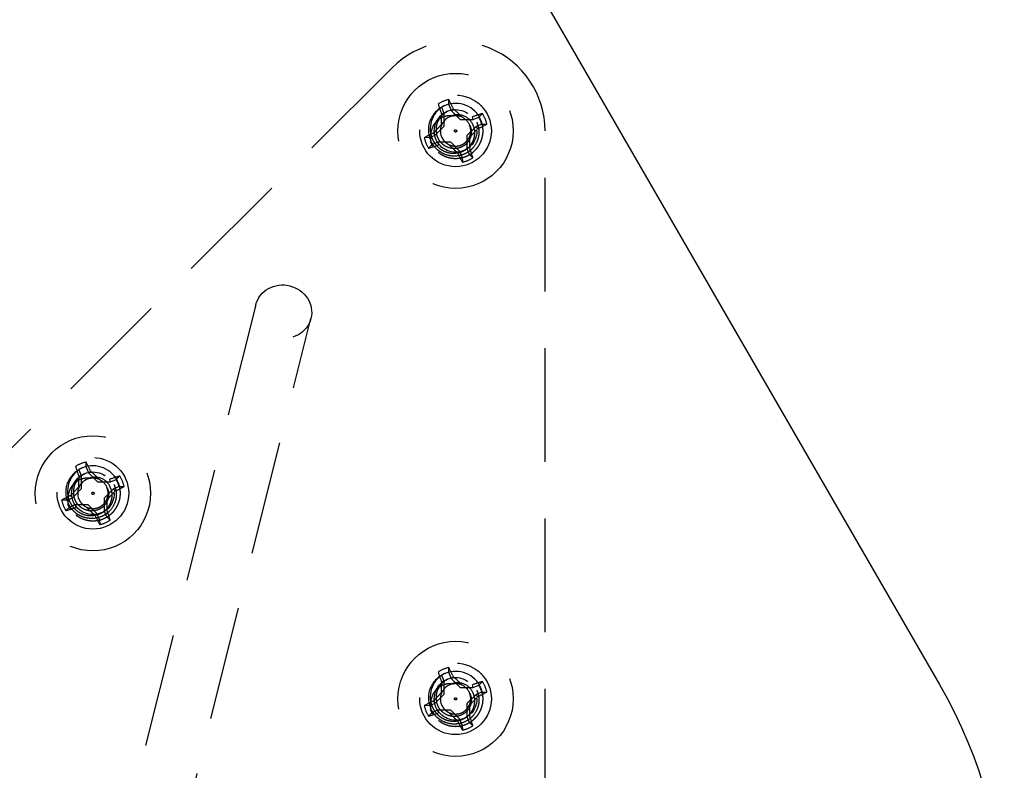
# Model space of a CAD drawing. Extents: x 2856 to 3304, y 956 to 1223.
# Drawn here: x 3189 to 3194, y 1031 to 1034 of the extents above; entities that cross this region are included whole.
import ezdxf

# ---------------------------------------------------------------- set-up
doc = ezdxf.new("R2010")
doc.units = 0
doc.header["$LTSCALE"] = 4
doc.header["$MEASUREMENT"] = 0
doc.linetypes.add('HIDDEN2', pattern=[0.1875, 0.125, -0.0625])
for name, color, linetype in [('DV4_Default', 7, 'CONTINUOUS'), ('OBJ', 1, 'CONTINUOUS'), ('OL', 1, 'CONTINUOUS')]:
    doc.layers.add(name, color=color, linetype=linetype)

# ---------------------------------------------------------------- blocks, each defined once
blk = doc.blocks.new('Aspire-Table-Trapezoid-60x30-37323')
at = {"layer": 'DV4_Default', "color": 2, "linetype": 'HIDDEN2'}
for p, q in [((25.7523, -20.0774), (20.7523, -25.0774)), ((26.001, -20.2406), (26.0007, -20.2182)), ((25.9806, -20.2785), (25.9702, -20.2534)), ((26.001, -20.2406), (26.0114, -20.2657)), ((26.0114, -20.2657), (26.0216, -20.2589)), ((26.0114, -20.2657), (26.0515, -20.3056)), ((25.9806, -20.2785), (25.9686, -20.2808)), ((25.9806, -20.335), (25.9806, -20.2785)), ((26.0515, -20.3056), (26.108, -20.3056)), ((26.108, -20.3056), (26.1056, -20.2937)), ((26.108, -20.3056), (26.1331, -20.2952)), ((26.1331, -20.2952), (26.1492, -20.2796)), ((25.9406, -20.375), (25.9806, -20.335)), ((26.1208, -20.3365), (26.0808, -20.3765)), ((26.1459, -20.3261), (26.1208, -20.3365)), ((26.1208, -20.3365), (26.1276, -20.3466)), ((26.1459, -20.3261), (26.1683, -20.3258)), ((25.9156, -20.3854), (25.8931, -20.3858)), ((25.9156, -20.3854), (25.9406, -20.375)), ((25.9406, -20.375), (25.9339, -20.3649)), ((26.0808, -20.3765), (26.0809, -20.4331)), ((26.4244, -25.562), (26.4244, -20.3558)), ((25.9284, -20.4163), (25.9123, -20.4319)), ((25.9534, -20.4059), (25.9283, -20.4163)), ((26.01, -20.4059), (25.9534, -20.4059)), ((25.9534, -20.4059), (25.9558, -20.4178)), ((26.05, -20.4459), (26.01, -20.4059)), ((26.0809, -20.4331), (26.0912, -20.4581)), ((26.0604, -20.4709), (26.05, -20.4459)), ((26.0604, -20.4709), (26.0607, -20.4934)), ((26.0912, -20.4581), (26.1069, -20.4742)), ((25.1521, -21.121), (24.5301, -23.609)), ((24.7727, -23.6697), (25.3947, -21.1816)), ((24.4058, -21.8358), (24.4055, -21.8134)), ((24.3853, -21.8737), (24.3749, -21.8486)), ((24.4058, -21.8358), (24.4162, -21.8609)), ((24.4162, -21.8609), (24.4263, -21.8541)), ((24.4162, -21.8609), (24.4562, -21.9009)), ((24.3853, -21.8737), (24.3734, -21.8761)), ((24.3854, -21.9303), (24.3853, -21.8737)), ((24.4562, -21.9009), (24.5128, -21.9009)), ((24.5128, -21.9009), (24.5104, -21.8889)), ((24.5128, -21.9009), (24.5378, -21.8905)), ((24.5378, -21.8905), (24.5539, -21.8748)), ((24.3454, -21.9703), (24.3854, -21.9303)), ((24.5256, -21.9317), (24.4856, -21.9717)), ((24.5506, -21.9213), (24.5256, -21.9317)), ((24.5256, -21.9317), (24.5323, -21.9418)), ((24.5506, -21.9213), (24.5731, -21.921)), ((24.3203, -21.9807), (24.2979, -21.981)), ((24.3203, -21.9807), (24.3454, -21.9703)), ((24.3454, -21.9703), (24.3386, -21.9602)), ((24.4856, -21.9717), (24.4856, -22.0283)), ((24.3331, -22.0115), (24.317, -22.0272)), ((24.3582, -22.0011), (24.3331, -22.0115)), ((24.4147, -22.0011), (24.3582, -22.0011)), ((24.3582, -22.0011), (24.3606, -22.0131)), ((24.4548, -22.0411), (24.4147, -22.0011)), ((24.4652, -22.0662), (24.4548, -22.0411)), ((24.4856, -22.0283), (24.496, -22.0534)), ((24.4652, -22.0662), (24.4655, -22.0886)), ((24.496, -22.0534), (24.5117, -22.0695)), ((26.001, -22.7406), (26.0007, -22.7182)), ((25.9806, -22.7785), (25.9686, -22.7808)), ((25.9806, -22.7785), (25.9702, -22.7534)), ((25.9806, -22.835), (25.9806, -22.7785)), ((26.001, -22.7406), (26.0114, -22.7657)), ((26.0114, -22.7657), (26.0216, -22.7589)), ((26.0114, -22.7657), (26.0515, -22.8056)), ((26.1331, -22.7952), (26.1492, -22.7796)), ((26.0515, -22.8056), (26.108, -22.8056)), ((26.108, -22.8056), (26.1056, -22.7937)), ((26.108, -22.8056), (26.1331, -22.7952)), ((25.9406, -22.875), (25.9339, -22.8649)), ((25.9406, -22.875), (25.9806, -22.835)), ((26.1208, -22.8365), (26.0808, -22.8765)), ((26.1459, -22.8261), (26.1208, -22.8365)), ((26.1208, -22.8365), (26.1276, -22.8466)), ((26.1459, -22.8261), (26.1683, -22.8258)), ((25.9156, -22.8854), (25.8931, -22.8858)), ((25.9156, -22.8854), (25.9406, -22.875)), ((25.9534, -22.9059), (25.9283, -22.9163)), ((26.01, -22.9059), (25.9534, -22.9059)), ((25.9534, -22.9059), (25.9558, -22.9178)), ((26.05, -22.9459), (26.01, -22.9059)), ((26.0808, -22.8765), (26.0809, -22.9331)), ((25.9284, -22.9163), (25.9123, -22.9319)), ((26.0604, -22.9709), (26.05, -22.9459)), ((26.0809, -22.9331), (26.0912, -22.9581)), ((26.0604, -22.9709), (26.0607, -22.9934)), ((26.0912, -22.9581), (26.1069, -22.9742))]:
    blk.add_line(p, q, dxfattribs=at)
for centre, radius in [((26.0307, -20.3558), 0.2534), ((26.0307, -20.3558), 0.1575), ((26.0307, -20.3558), 0.0938), ((26.0307, -20.3558), 0.005), ((24.4355, -21.951), 0.2534), ((24.4355, -21.951), 0.1575), ((24.4356, -21.9509), 0.0938), ((24.4355, -21.951), 0.005), ((26.0307, -22.8558), 0.2534), ((26.0307, -22.8558), 0.1575), ((26.0307, -22.8558), 0.0938), ((26.0307, -22.8558), 0.005)]:
    blk.add_circle(centre, radius, dxfattribs=at)
for centre, radius, start, end in [((26.0307, -20.3558), 0.3937, 0, 135), ((26.0307, -20.3558), 0.1408, 102.301, 122.7444), ((26.0307, -20.3558), 0.121, 117.1866, 161.311), ((26.0334, -20.3466), 0.1142, 120.4677, 206.2652), ((26.0307, -20.3558), 0.121, 22.5227, 112.5227), ((26.0327, -20.3502), 0.0879, 115.1057, 205.3782), ((26.0307, -20.3558), 0.0669, 112.5227, 202.5227), ((26.0307, -20.3558), 0.0669, 24.6696, 114.9717), ((26.0355, -20.3484), 0.0626, 119.1907, 121.8307), ((26.0399, -20.3585), 0.0736, 27.2295, 118.3216), ((26.0307, -20.3558), 0.1189, 14.4486, 30.5967), ((26.0307, -20.3558), 0.1408, 12.301, 32.7444), ((26.0292, -20.3505), 0.1179, 163.491, 205.1719), ((26.0307, -20.3558), 0.0669, 22.5227, 24.6696), ((26.0333, -20.3607), 0.0668, 27.2701, 29.4287), ((26.0307, -20.3558), 0.1408, 192.301, 212.7444), ((26.0307, -20.3558), 0.1408, 282.301, 302.7444), ((24.4355, -21.951), 0.1408, 102.301, 122.7444), ((24.4355, -21.951), 0.121, 117.1866, 161.311), ((24.4381, -21.9418), 0.1142, 120.4677, 206.2652), ((24.4375, -21.9454), 0.0879, 115.1057, 205.3782), ((24.4355, -21.951), 0.121, 22.5227, 112.5227), ((24.4339, -21.9457), 0.1179, 163.491, 205.1719), ((24.4355, -21.951), 0.0669, 112.5227, 202.5227), ((24.4355, -21.951), 0.0669, 24.6696, 114.9717), ((24.4403, -21.9436), 0.0626, 119.1907, 121.8307), ((24.4447, -21.9537), 0.0736, 27.2295, 118.3216), ((24.4355, -21.951), 0.1189, 14.4486, 30.5967), ((24.4355, -21.951), 0.1408, 12.301, 32.7444), ((24.4355, -21.951), 0.0669, 22.5227, 24.6696), ((24.438, -21.9559), 0.0668, 27.2701, 29.4287), ((24.4355, -21.951), 0.1408, 192.301, 212.7444), ((24.4355, -21.951), 0.1408, 282.301, 302.7444), ((26.0307, -22.8558), 0.1408, 102.301, 122.7444), ((26.0307, -22.8558), 0.121, 22.5227, 112.5227), ((26.0307, -22.8558), 0.121, 117.1866, 161.311), ((26.0334, -22.8466), 0.1142, 120.4677, 206.2652), ((26.0327, -22.8502), 0.0879, 115.1057, 205.3782), ((26.0307, -22.8558), 0.1408, 12.301, 32.7444), ((26.0292, -22.8505), 0.1179, 163.491, 205.1719), ((26.0307, -22.8558), 0.0669, 112.5227, 202.5227), ((26.0307, -22.8558), 0.0669, 24.6696, 114.9717), ((26.0355, -22.8484), 0.0626, 119.1907, 121.8307), ((26.0399, -22.8585), 0.0736, 27.2295, 118.3216), ((26.0307, -22.8558), 0.1189, 14.4486, 30.5967), ((26.0307, -22.8558), 0.0669, 22.5227, 24.6696), ((26.0333, -22.8607), 0.0668, 27.2701, 29.4287), ((26.0307, -22.8558), 0.1408, 192.301, 212.7444), ((26.0307, -22.8558), 0.1408, 282.301, 302.7444)]:
    blk.add_arc(centre, radius, start, end, dxfattribs=at)
for centre, major_axis, ratio, start_param, end_param in [((26.0151, -20.3622), (-0.1065, 0.2569), 0.173648, -1.229852, -1.048982), ((26.0463, -20.3493), (-0.1065, 0.2569), 0.173648, 1.048982, 1.229852), ((26.0321, -20.3566), (-0.0973, 0.0746), 0.990647, 5.76366, 5.844623), ((26.0417, -20.3448), (-0.1968, 0.1966), 0.173648, -1.475927, -1.297994), ((26.0152, -20.3558), (-0.0001, 0.2782), 0.173648, 1.297994, 1.475927), ((26.0372, -20.3713), (0.2569, 0.1065), 0.173648, 1.048982, 1.229852), ((26.0197, -20.3448), (-0.1966, -0.1968), 0.173648, -1.475927, -1.297994), ((26.0417, -20.3667), (0.1966, 0.1968), 0.173648, -1.475927, -1.297994), ((26.0243, -20.3402), (0.2569, 0.1065), 0.173648, -1.229852, -1.048982), ((26.0372, -20.3713), (-0.2569, -0.1065), 0.173648, -1.229852, -1.048982), ((26.0462, -20.3558), (0.0001, -0.2782), 0.173648, 1.297994, 1.475927), ((26.0243, -20.3402), (-0.2569, -0.1065), 0.173648, 1.048982, 1.229852), ((26.0197, -20.3667), (0.1968, -0.1966), 0.173648, -1.475927, -1.297994), ((26.0151, -20.3622), (0.1065, -0.2569), 0.173648, 1.048982, 1.229852), ((26.0463, -20.3493), (0.1065, -0.2569), 0.173648, -1.229852, -1.048982), ((24.4199, -21.9575), (-0.1065, 0.2569), 0.173648, -1.229852, -1.048982), ((24.4511, -21.9445), (-0.1065, 0.2569), 0.173648, 1.048982, 1.229852), ((24.4369, -21.9518), (-0.0973, 0.0746), 0.990647, 5.76366, 5.844623), ((24.4465, -21.94), (-0.1968, 0.1966), 0.173648, -1.475927, -1.297994), ((24.42, -21.951), (-0.0001, 0.2782), 0.173648, 1.297994, 1.475927), ((24.4419, -21.9666), (0.2569, 0.1065), 0.173648, 1.048982, 1.229852), ((24.4245, -21.94), (-0.1966, -0.1968), 0.173648, -1.475927, -1.297994), ((24.4465, -21.962), (0.1966, 0.1968), 0.173648, -1.475927, -1.297994), ((24.429, -21.9354), (0.2569, 0.1065), 0.173648, -1.229852, -1.048982), ((24.4419, -21.9666), (-0.2569, -0.1065), 0.173648, -1.229852, -1.048982), ((24.451, -21.951), (0.0001, -0.2782), 0.173648, 1.297994, 1.475927), ((24.429, -21.9354), (-0.2569, -0.1065), 0.173648, 1.048982, 1.229852), ((24.4245, -21.962), (0.1968, -0.1966), 0.173648, -1.475927, -1.297994), ((24.4199, -21.9575), (0.1065, -0.2569), 0.173648, 1.048982, 1.229852), ((24.4511, -21.9445), (0.1065, -0.2569), 0.173648, -1.229852, -1.048982), ((26.0151, -22.8622), (-0.1065, 0.2569), 0.173648, -1.229852, -1.048982), ((26.0463, -22.8493), (-0.1065, 0.2569), 0.173648, 1.048982, 1.229852), ((26.0321, -22.8566), (-0.0973, 0.0746), 0.990647, 5.76366, 5.844623), ((26.0417, -22.8448), (-0.1968, 0.1966), 0.173648, -1.475927, -1.297994), ((26.0372, -22.8713), (0.2569, 0.1065), 0.173648, 1.048982, 1.229852), ((26.0152, -22.8558), (-0.0001, 0.2782), 0.173648, 1.297994, 1.475927), ((26.0372, -22.8713), (-0.2569, -0.1065), 0.173648, -1.229852, -1.048982), ((26.0197, -22.8448), (-0.1966, -0.1968), 0.173648, -1.475927, -1.297994), ((26.0417, -22.8667), (0.1966, 0.1968), 0.173648, -1.475927, -1.297994), ((26.0243, -22.8402), (0.2569, 0.1065), 0.173648, -1.229852, -1.048982), ((26.0462, -22.8558), (0.0001, -0.2782), 0.173648, 1.297994, 1.475927), ((26.0243, -22.8402), (-0.2569, -0.1065), 0.173648, 1.048982, 1.229852), ((26.0197, -22.8667), (0.1968, -0.1966), 0.173648, -1.475927, -1.297994), ((26.0463, -22.8493), (0.1065, -0.2569), 0.173648, -1.229852, -1.048982), ((26.0151, -22.8622), (0.1065, -0.2569), 0.173648, 1.048982, 1.229852)]:
    blk.add_ellipse(centre, major_axis=major_axis, ratio=ratio, start_param=start_param, end_param=end_param, dxfattribs=at)
blk.add_ellipse((25.2734, -21.1513), major_axis=(-0.1213, 0.0303), ratio=0.936075, dxfattribs=at)
for points, knots in [([(25.9265, -20.4172), (25.9241, -20.4095), (25.9225, -20.4016), (25.9211, -20.3857), (25.9212, -20.3776), (25.9232, -20.3617), (25.925, -20.354), (25.9302, -20.3388), (25.9337, -20.3315), (25.9427, -20.3183), (25.9481, -20.3122), (25.9603, -20.302), (25.9673, -20.2977), (25.9819, -20.2913), (25.9897, -20.2891), (26.0016, -20.2877), (26.0056, -20.2874), (26.0137, -20.2879), (26.0177, -20.2885), (26.0216, -20.2895)], [0, 0, 0, 0, 0.125, 0.125, 0.25, 0.25, 0.375, 0.375, 0.5, 0.5, 0.625, 0.625, 0.75, 0.75, 0.875, 0.875, 0.9375, 0.9375, 1, 1, 1, 1]), ([(26.1236, -20.3173), (26.1258, -20.3226), (26.1299, -20.3323), (26.1327, -20.3464), (26.1339, -20.3619), (26.1324, -20.38), (26.1244, -20.4074), (26.1081, -20.4318), (26.0858, -20.4497), (26.0604, -20.4628), (26.0246, -20.4696), (25.989, -20.4625), (25.9636, -20.4491), (25.9478, -20.4364), (25.9333, -20.4206), (25.9265, -20.408), (25.9224, -20.4007)], [0, 0, 0, 0, 0.0508, 0.092634, 0.125304, 0.188025, 0.250749, 0.375329, 0.437779, 0.500455, 0.625022, 0.749579, 0.812313, 0.874792, 0.926642, 1, 1, 1, 1]), ([(25.9309, -20.3971), (25.9347, -20.4035), (25.941, -20.4142), (25.954, -20.4278), (25.9679, -20.4387), (25.9901, -20.4502), (26.0212, -20.4563), (26.0523, -20.4505), (26.0746, -20.4393), (26.094, -20.4238), (26.1081, -20.4026), (26.1148, -20.3787), (26.1159, -20.3616), (26.1136, -20.3431), (26.1086, -20.3319), (26.1054, -20.3248)], [0, 0, 0, 0, 0.073588, 0.125285, 0.187933, 0.250464, 0.37508, 0.499788, 0.562576, 0.624872, 0.749526, 0.812239, 0.874941, 0.921278, 1, 1, 1, 1]), ([(26.0927, -20.3301), (26.0949, -20.3353), (26.0988, -20.3444), (26.1005, -20.3593), (26.0995, -20.3734), (26.094, -20.3924), (26.0828, -20.4093), (26.0673, -20.4217), (26.0495, -20.4307), (26.0247, -20.4354), (26, -20.4304), (25.9824, -20.4212), (25.9713, -20.4125), (25.9611, -20.4016), (25.9562, -20.3929), (25.9533, -20.3879)], [0, 0, 0, 0, 0.072639, 0.125173, 0.187762, 0.250396, 0.374972, 0.437708, 0.500302, 0.625096, 0.749683, 0.812074, 0.874831, 0.926563, 1, 1, 1, 1]), ([(24.3312, -22.0124), (24.3288, -22.0047), (24.3273, -21.9969), (24.3259, -21.981), (24.326, -21.9728), (24.3279, -21.957), (24.3297, -21.9492), (24.335, -21.934), (24.3385, -21.9268), (24.3474, -21.9135), (24.3529, -21.9075), (24.3651, -21.8972), (24.372, -21.8929), (24.3866, -21.8865), (24.3945, -21.8844), (24.4064, -21.8829), (24.4104, -21.8827), (24.4184, -21.8831), (24.4225, -21.8837), (24.4264, -21.8847)], [0, 0, 0, 0, 0.125, 0.125, 0.25, 0.25, 0.375, 0.375, 0.5, 0.5, 0.625, 0.625, 0.75, 0.75, 0.875, 0.875, 0.9375, 0.9375, 1, 1, 1, 1]), ([(24.5283, -21.9125), (24.5306, -21.9178), (24.5347, -21.9275), (24.5375, -21.9416), (24.5387, -21.9572), (24.5372, -21.9752), (24.5291, -22.0027), (24.5128, -22.027), (24.4906, -22.0449), (24.4652, -22.058), (24.4294, -22.0648), (24.3937, -22.0577), (24.3684, -22.0444), (24.3526, -22.0317), (24.3381, -22.0158), (24.3312, -22.0033), (24.3272, -21.9959)], [0, 0, 0, 0, 0.0508, 0.092634, 0.125304, 0.188025, 0.250749, 0.375329, 0.437779, 0.500455, 0.625022, 0.749579, 0.812313, 0.874792, 0.926642, 1, 1, 1, 1]), ([(24.3357, -21.9924), (24.3394, -21.9987), (24.3458, -22.0095), (24.3587, -22.023), (24.3727, -22.0339), (24.3949, -22.0455), (24.426, -22.0516), (24.4571, -22.0458), (24.4794, -22.0345), (24.4988, -22.019), (24.5128, -21.9978), (24.5195, -21.974), (24.5207, -21.9569), (24.5184, -21.9384), (24.5133, -21.9271), (24.5101, -21.92)], [0, 0, 0, 0, 0.073588, 0.125285, 0.187933, 0.250464, 0.37508, 0.499788, 0.562576, 0.624872, 0.749526, 0.812239, 0.874941, 0.921278, 1, 1, 1, 1]), ([(24.4974, -21.9253), (24.4997, -21.9306), (24.5036, -21.9397), (24.5053, -21.9545), (24.5042, -21.9686), (24.4988, -21.9876), (24.4875, -22.0045), (24.472, -22.0169), (24.4543, -22.026), (24.4295, -22.0306), (24.4047, -22.0257), (24.3871, -22.0165), (24.3761, -22.0077), (24.3659, -21.9968), (24.361, -21.9882), (24.3581, -21.9831)], [0, 0, 0, 0, 0.072639, 0.125173, 0.187762, 0.250396, 0.374972, 0.437708, 0.500302, 0.625096, 0.749683, 0.812074, 0.874831, 0.926563, 1, 1, 1, 1]), ([(25.9265, -22.9172), (25.9241, -22.9095), (25.9225, -22.9016), (25.9211, -22.8857), (25.9212, -22.8776), (25.9232, -22.8617), (25.925, -22.854), (25.9302, -22.8388), (25.9337, -22.8315), (25.9427, -22.8183), (25.9481, -22.8122), (25.9603, -22.802), (25.9673, -22.7977), (25.9819, -22.7913), (25.9897, -22.7891), (26.0016, -22.7877), (26.0056, -22.7874), (26.0137, -22.7879), (26.0177, -22.7885), (26.0216, -22.7895)], [0, 0, 0, 0, 0.125, 0.125, 0.25, 0.25, 0.375, 0.375, 0.5, 0.5, 0.625, 0.625, 0.75, 0.75, 0.875, 0.875, 0.9375, 0.9375, 1, 1, 1, 1]), ([(26.1236, -22.8173), (26.1258, -22.8226), (26.1299, -22.8323), (26.1327, -22.8464), (26.1339, -22.8619), (26.1324, -22.88), (26.1244, -22.9074), (26.1081, -22.9318), (26.0858, -22.9497), (26.0604, -22.9628), (26.0246, -22.9696), (25.989, -22.9625), (25.9636, -22.9491), (25.9478, -22.9364), (25.9333, -22.9206), (25.9265, -22.908), (25.9224, -22.9007)], [0, 0, 0, 0, 0.0508, 0.092634, 0.125304, 0.188025, 0.250749, 0.375329, 0.437779, 0.500455, 0.625022, 0.749579, 0.812313, 0.874792, 0.926642, 1, 1, 1, 1]), ([(25.9309, -22.8971), (25.9347, -22.9035), (25.941, -22.9142), (25.954, -22.9278), (25.9679, -22.9387), (25.9901, -22.9502), (26.0212, -22.9563), (26.0523, -22.9505), (26.0746, -22.9393), (26.094, -22.9238), (26.1081, -22.9026), (26.1148, -22.8787), (26.1159, -22.8616), (26.1136, -22.8431), (26.1086, -22.8319), (26.1054, -22.8248)], [0, 0, 0, 0, 0.073588, 0.125285, 0.187933, 0.250464, 0.37508, 0.499788, 0.562576, 0.624872, 0.749526, 0.812239, 0.874941, 0.921278, 1, 1, 1, 1]), ([(26.0927, -22.8301), (26.0949, -22.8353), (26.0988, -22.8444), (26.1005, -22.8593), (26.0995, -22.8734), (26.094, -22.8924), (26.0828, -22.9093), (26.0673, -22.9217), (26.0495, -22.9307), (26.0247, -22.9354), (26, -22.9304), (25.9824, -22.9212), (25.9713, -22.9125), (25.9611, -22.9016), (25.9562, -22.8929), (25.9533, -22.8879)], [0, 0, 0, 0, 0.072639, 0.125173, 0.187762, 0.250396, 0.374972, 0.437708, 0.500302, 0.625096, 0.749683, 0.812074, 0.874831, 0.926563, 1, 1, 1, 1])]:
    blk.add_open_spline(points, degree=3, knots=knots, dxfattribs=at)
for points, weights, knots in [([(25.9554, -20.4505), (25.9562, -20.4511), (25.9571, -20.4518), (26.0125, -20.4943), (26.0771, -20.4675), (26.1416, -20.4408), (26.1507, -20.3715), (26.1549, -20.3394), (26.1425, -20.3094)], [0.995304762792, 0.997609736292, 1, 0.866025403784, 1, 0.866025403784, 1, 0.933012701892, 0.933012701892], [0, 0, 0, 0.007086, 0.007086, 0.404252, 0.404252, 0.801417, 0.801417, 1, 1, 1]), ([(25.9689, -20.3814), (25.9758, -20.3979), (25.99, -20.4088), (26.0207, -20.4323), (26.0563, -20.4175), (26.092, -20.4027), (26.097, -20.3645), (26.0994, -20.3467), (26.0925, -20.3301)], [0.933012701892, 0.933012701892, 1, 0.866025403784, 1, 0.866025403784, 1, 0.933012701892, 0.933012701892], [0, 0, 0, 0.166667, 0.166667, 0.5, 0.5, 0.833333, 0.833333, 1, 1, 1]), ([(24.3619, -22.047), (24.4173, -22.0895), (24.4818, -22.0628), (24.5464, -22.036), (24.5555, -21.9667), (24.5597, -21.9346), (24.5473, -21.9047)], [1, 0.866025403784, 1, 0.866025403784, 1, 0.933012701892, 0.933012701892], [0.0070859, 0.0070859, 0.0070859, 0.4042515, 0.4042515, 0.8014172, 0.8014172, 1, 1, 1]), ([(24.3737, -21.9766), (24.3806, -21.9932), (24.3948, -22.0041), (24.4254, -22.0276), (24.4611, -22.0128), (24.4968, -21.998), (24.5018, -21.9597)], [0.933012701892, 0.933012701892, 1, 0.866025403784, 1, 0.866025403784, 1], [0, 0, 0, 0.1666667, 0.1666667, 0.5, 0.5, 0.8333333, 0.8333333, 0.8333333]), ([(25.9571, -22.9518), (26.0125, -22.9943), (26.0771, -22.9675), (26.1416, -22.9408), (26.1507, -22.8715), (26.1549, -22.8394), (26.1425, -22.8094)], [1, 0.866025403784, 1, 0.866025403784, 1, 0.933012701892, 0.933012701892], [0.0070859, 0.0070859, 0.0070859, 0.4042515, 0.4042515, 0.8014172, 0.8014172, 1, 1, 1]), ([(25.9689, -22.8814), (25.9758, -22.8979), (25.99, -22.9088), (26.0207, -22.9323), (26.0563, -22.9175), (26.092, -22.9027), (26.097, -22.8645), (26.0994, -22.8467), (26.0925, -22.8301)], [0.933012701892, 0.933012701892, 1, 0.866025403784, 1, 0.866025403784, 1, 0.933012701892, 0.933012701892], [0, 0, 0, 0.166667, 0.166667, 0.5, 0.5, 0.833333, 0.833333, 1, 1, 1])]:
    blk.add_rational_spline(points, weights, degree=2, knots=knots, dxfattribs=at)
for points, weights in [([(25.9189, -20.4021), (25.9233, -20.4126), (25.9296, -20.4222)], [0.933012701892, 0.933012701892, 0.94128999364]), ([(24.5018, -21.9597), (24.5041, -21.9419), (24.4973, -21.9254)], [1, 0.933012701892, 0.933012701892]), ([(24.3237, -21.9973), (24.3295, -22.0113), (24.3385, -22.0234)], [0.933012701892, 0.933012701892, 0.94748911272]), ([(24.3602, -22.0457), (24.361, -22.0464), (24.3619, -22.047)], [0.995304762792, 0.997609736292, 1]), ([(25.9189, -22.9021), (25.9233, -22.9126), (25.9296, -22.9222)], [0.933012701892, 0.933012701892, 0.94128999364]), ([(25.9554, -22.9505), (25.9562, -22.9511), (25.9571, -22.9518)], [0.995304762792, 0.997609736292, 1])]:
    blk.add_rational_spline(points, weights, degree=2, dxfattribs=at)
at = {"layer": 'OBJ', "linetype": 'Continuous'}
blk.add_lwpolyline([(13.7731, 0, -0.267949), (15.6134, -1.0625), (28.1597, -22.7933, -0.57735), (26.3194, -25.9808), (-26.3194, -25.9808, -0.57735), (-28.1597, -22.7933), (-15.6134, -1.0625, -0.267949), (-13.7731, 0)], format="xyb", close=True, dxfattribs=at)

msp = doc.modelspace()

# ---------------------------------------------------------------- block references
at = {"layer": 'OL'}
msp.add_blockref('Aspire-Table-Trapezoid-60x30-37323', (3165.2869, 1053.8263), dxfattribs=at)

doc.saveas('drawing.dxf')
